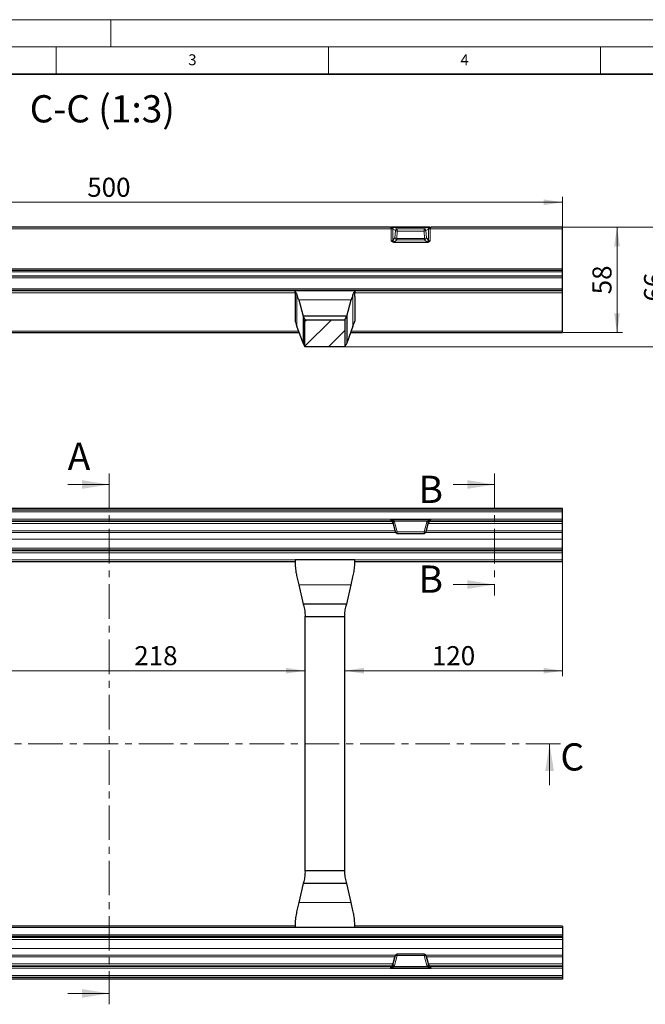
# Model space of a CAD drawing. Units: millimetres. Extents: x 0 to 420, y 0 to 297.
# Drawn here: x 108 to 223, y 116 to 297 of the extents above; entities that cross this region are included whole.
import ezdxf

# ---------------------------------------------------------------- set-up
doc = ezdxf.new("R2010")
doc.units = ezdxf.units.MM
doc.linetypes.add('CENTER', pattern=[10.16, 6.35, -1.27, 1.27, -1.27])
doc.styles.add('SLDTEXTSTYLE0', font='TXT', dxfattribs={"width": 0.605})
doc.dimstyles.new('SLDDIMSTYLE1', dxfattribs={"dimtxt": 3.5, "dimasz": 3.5, "dimexe": 0, "dimexo": 0.0625, "dimgap": 0.875, "dimtad": 1, "dimlfac": 3, "dimrnd": 1e-09, "dimzin": 12, "dimdsep": 46, "dimtxsty": 'SLDTEXTSTYLE0', "dimsah": 1, "dimcen": 0.09, "dimadec": 0, "dimazin": 3, "dimtfac": 1, "dimtdec": 3, "dimtofl": 0, "dimtmove": 0, "dimatfit": 3, "dimfxl": 1, "dimfrac": 2, "dimtolj": 1, "dimtzin": 12, "dimarcsym": 0})

# ---------------------------------------------------------------- blocks, each defined once
blk = doc.blocks.new('_D_1')
at = {"color": 7, "linetype": 'Continuous', "lineweight": 0}
blk.add_line((88.03, 177.38), (160.7, 177.38), dxfattribs=at)
at = {"color": 7, "linetype": 'Continuous', "lineweight": 18}
for points in [[(88.03, 177.38), (91.53, 176.85), (91.53, 177.92)], [(160.7, 177.38), (157.2, 177.92), (157.2, 176.85)]]:
    blk.add_solid(points, dxfattribs=at)
at = {"color": 7, "linetype": 'Continuous', "lineweight": 18, "insert": (129.33, 181.9), "char_height": 3.5, "attachment_point": 1, "style": 'SLDTEXTSTYLE0'}
blk.add_mtext('218', dxfattribs=at)
blk = doc.blocks.new('_D_3')
at = {"color": 7, "linetype": 'Continuous', "lineweight": 0}
for p, q in [((208.03, 203.01), (208.03, 176.38)), ((168.03, 177.38), (208.03, 177.38))]:
    blk.add_line(p, q, dxfattribs=at)
at = {"color": 7, "linetype": 'Continuous', "lineweight": 18}
for points in [[(168.03, 177.38), (171.53, 176.85), (171.53, 177.92)], [(208.03, 177.38), (204.53, 177.92), (204.53, 176.85)]]:
    blk.add_solid(points, dxfattribs=at)
at = {"color": 7, "linetype": 'Continuous', "lineweight": 18, "insert": (184.02, 181.9), "char_height": 3.5, "attachment_point": 1, "style": 'SLDTEXTSTYLE0'}
blk.add_mtext('120', dxfattribs=at)
blk = doc.blocks.new('_D_32')
at = {"color": 7, "linetype": 'Continuous', "lineweight": 0}
for p, q in [((41.36, 246.93), (41.36, 264.45)), ((208.03, 246.93), (208.03, 264.45)), ((41.36, 263.45), (208.03, 263.45))]:
    blk.add_line(p, q, dxfattribs=at)
at = {"color": 7, "linetype": 'Continuous', "lineweight": 18}
for points in [[(41.36, 263.45), (44.86, 262.91), (44.86, 263.99)], [(208.03, 263.45), (204.53, 263.99), (204.53, 262.91)]]:
    blk.add_solid(points, dxfattribs=at)
at = {"color": 7, "linetype": 'Continuous', "lineweight": 18, "insert": (120.69, 267.96), "char_height": 3.5, "attachment_point": 1, "style": 'SLDTEXTSTYLE0'}
blk.add_mtext('500', dxfattribs=at)
blk = doc.blocks.new('_D_33')
at = {"color": 7, "linetype": 'Continuous', "lineweight": 0}
for p, q in [((73.15, 258.88), (219.03, 258.88)), ((218.03, 239.55), (218.03, 258.88)), ((208.13, 239.55), (219.03, 239.55))]:
    blk.add_line(p, q, dxfattribs=at)
at = {"color": 7, "linetype": 'Continuous', "lineweight": 18}
for points in [[(218.03, 258.88), (217.49, 255.38), (218.57, 255.38)], [(218.03, 239.55), (218.57, 243.05), (217.49, 243.05)]]:
    blk.add_solid(points, dxfattribs=at)
at = {"color": 7, "linetype": 'Continuous', "lineweight": 18, "insert": (213.52, 246.54), "char_height": 3.5, "attachment_point": 1, "rotation": 90, "style": 'SLDTEXTSTYLE0'}
blk.add_mtext('58', dxfattribs=at)
blk = doc.blocks.new('_D_34')
at = {"color": 7, "linetype": 'Continuous', "lineweight": 0}
for p, q in [((208.13, 258.88), (228.51, 258.88)), ((227.51, 258.88), (227.51, 236.88)), ((168.13, 236.88), (228.51, 236.88))]:
    blk.add_line(p, q, dxfattribs=at)
at = {"color": 7, "linetype": 'Continuous', "lineweight": 18}
for points in [[(227.51, 258.88), (226.97, 255.38), (228.05, 255.38)], [(227.51, 236.88), (228.05, 240.38), (226.97, 240.38)]]:
    blk.add_solid(points, dxfattribs=at)
at = {"color": 7, "linetype": 'Continuous', "lineweight": 18, "insert": (223, 245.21), "char_height": 3.5, "attachment_point": 1, "rotation": 90, "style": 'SLDTEXTSTYLE0'}
blk.add_mtext('66', dxfattribs=at)

msp = doc.modelspace()

# ---------------------------------------------------------------- hatches: boundary and pattern name
at = {"linetype": 'Continuous', "lineweight": 18}
h = msp.add_hatch(dxfattribs=at)
h.set_pattern_fill('ANSI31', style=0)
h.paths.add_polyline_path([(160.697509, 241.882856), (160.697509, 236.882856), (168.030843, 236.882856), (168.030843, 241.882856)], flags=0)

# ---------------------------------------------------------------- linework, layer by layer
at = {"color": 7, "linetype": 'Continuous', "lineweight": 18}
for p, q in [((0, 297), (420, 297)), ((125, 292), (125, 297)), ((15, 292), (415, 292)), ((115, 292), (115, 287)), ((165, 292), (165, 287)), ((215, 292), (215, 287)), ((117.097509, 211.597843), (124.697509, 211.597843)), ((187.905143, 211.597843), (195.505143, 211.597843)), ((187.905143, 193.212448), (195.505143, 193.212448)), ((205.644047, 156.372752), (205.644047, 163.972752)), ((117.097509, 118.093937), (124.697509, 118.093937))]:
    msp.add_line(p, q, dxfattribs=at)
at = {"color": 7, "linetype": 'Continuous', "lineweight": 35}
msp.add_line((410, 287), (20, 287), dxfattribs=at)
at = {"color": 7, "linetype": 'Continuous', "lineweight": 25}
for p, q in [((176.349552, 258.882856), (73.045467, 258.882856)), ((183.558087, 258.887489), (176.670265, 258.887489)), ((177.069009, 258.882856), (183.159343, 258.882856)), ((208.030843, 258.882856), (183.8788, 258.882856)), ((208.030843, 258.55534), (208.030843, 258.882856)), ((208.030843, 251.222006), (208.030843, 258.55534)), ((177.043116, 256.10579), (183.185236, 256.10579)), ((208.030843, 250.89449), (41.364176, 250.89449)), ((208.030843, 249.89449), (41.364176, 249.89449)), ((208.030843, 250.89449), (208.030843, 251.222006)), ((208.030843, 250.69449), (208.030843, 250.89449)), ((208.030843, 249.89449), (208.030843, 250.69449)), ((208.030843, 249.590209), (208.030843, 249.89449)), ((208.030843, 247.499029), (208.030843, 249.590209)), ((208.030843, 247.499029), (41.364176, 247.499029)), ((208.030843, 247.165696), (41.364176, 247.165696)), ((158.864176, 247.165449), (158.864176, 247.165696)), ((169.864176, 247.165696), (158.864176, 247.165696)), ((158.864176, 247.165449), (158.864176, 247.158879)), ((158.864176, 246.163168), (158.864176, 241.636543)), ((169.864176, 247.165449), (169.864176, 247.165696)), ((169.864176, 247.165449), (169.864176, 247.158879)), ((169.864176, 246.163168), (169.864176, 241.636543)), ((208.030843, 247.165696), (208.030843, 247.499029)), ((208.030843, 246.832363), (208.030843, 247.165696)), ((208.030843, 239.790164), (208.030843, 246.832363)), ((159.55273, 245.498755), (160.364176, 242.549522)), ((168.364176, 242.549522), (169.175622, 245.498755)), ((160.364176, 242.549522), (160.364176, 237.537727)), ((168.364176, 242.549522), (160.364176, 242.549522)), ((168.364176, 242.549522), (168.364176, 237.537727)), ((158.888869, 241.636543), (158.864176, 241.636543)), ((160.364176, 237.537727), (159.21018, 240.66114)), ((160.697509, 241.882856), (168.030843, 241.882856)), ((160.697509, 236.882856), (160.697509, 241.882856)), ((168.030843, 241.882856), (168.030843, 236.882856)), ((169.518172, 240.66114), (168.364176, 237.537727)), ((169.864176, 241.636543), (169.839483, 241.636543)), ((89.107167, 239.54871), (159.621186, 239.54871)), ((169.107167, 239.54871), (208.030843, 239.54871)), ((208.030843, 239.54871), (208.030843, 239.790164)), ((168.030843, 236.882856), (160.697509, 236.882856)), ((208.030843, 207.218793), (41.364176, 207.218793)), ((208.030843, 206.904506), (41.364176, 206.904506)), ((208.030843, 206.904506), (208.030843, 207.218793)), ((208.030843, 206.571173), (208.030843, 206.904506)), ((208.030843, 205.237839), (208.030843, 206.571173)), ((176.349552, 205.237839), (183.8788, 205.237839)), ((176.847042, 204.621552), (177.229033, 203.202828)), ((177.069009, 204.904506), (183.159343, 204.904506)), ((182.999319, 203.202828), (183.38131, 204.621552)), ((208.030843, 204.904557), (208.030843, 205.237839)), ((208.030843, 204.776553), (208.030843, 204.904557)), ((208.030843, 204.44327), (208.030843, 204.776553)), ((208.030843, 203.109937), (208.030843, 204.44327)), ((177.229033, 203.202828), (177.32433, 202.870391)), ((177.646306, 202.623318), (182.582046, 202.623318)), ((182.904022, 202.870391), (182.999319, 203.202828)), ((208.030843, 202.804432), (208.030843, 203.109937)), ((208.030843, 201.582412), (208.030843, 202.804432)), ((208.030843, 199.915745), (208.030843, 201.582412)), ((208.030843, 199.400726), (41.364176, 199.400726)), ((208.030843, 199.58368), (208.030843, 199.915745)), ((208.030843, 199.400726), (208.030843, 199.58368)), ((208.030843, 199.067392), (208.030843, 199.400726)), ((208.030843, 197.734059), (208.030843, 199.067392)), ((89.862669, 197.472752), (158.864637, 197.472752)), ((158.864176, 197.674763), (158.864176, 197.734059)), ((169.864176, 197.734059), (158.864176, 197.734059)), ((169.862669, 197.472752), (208.030843, 197.472752)), ((169.864176, 197.674763), (169.864176, 197.734059)), ((208.030843, 197.472752), (208.030843, 197.734059)), ((159.21018, 194.637924), (159.55273, 193.154178)), ((169.175622, 193.154178), (169.518172, 194.637924)), ((159.55273, 193.154178), (160.364176, 189.639419)), ((168.364176, 189.639419), (169.175622, 193.154178)), ((168.364176, 189.639419), (160.364176, 189.639419)), ((168.030843, 187.306085), (160.697509, 187.306085)), ((160.697509, 187.306085), (160.697509, 140.639419)), ((168.030843, 140.639419), (168.030843, 187.306085)), ((168.030843, 140.639419), (160.697509, 140.639419)), ((160.364176, 138.306085), (159.55273, 134.791326)), ((168.364176, 138.306085), (160.364176, 138.306085)), ((169.175622, 134.791326), (168.364176, 138.306085)), ((159.55273, 134.791326), (159.21018, 133.30758)), ((169.518172, 133.30758), (169.175622, 134.791326)), ((158.864809, 130.472752), (89.863715, 130.472752)), ((158.864176, 130.211445), (158.864176, 130.270741)), ((208.030843, 130.472752), (169.863715, 130.472752)), ((169.864176, 130.211445), (169.864176, 130.270741)), ((208.030843, 130.472752), (208.030843, 130.211445)), ((208.030843, 128.544778), (41.364176, 128.544778)), ((169.864176, 130.211445), (158.864176, 130.211445)), ((208.030843, 130.211445), (208.030843, 128.878111)), ((208.030843, 128.878111), (208.030843, 128.544778)), ((208.030843, 128.544778), (208.030843, 128.361823)), ((208.030843, 128.361823), (208.030843, 128.029758)), ((208.030843, 128.029758), (208.030843, 126.363092)), ((177.229033, 124.742675), (177.32433, 125.075113)), ((182.582046, 125.322186), (177.646306, 125.322186)), ((182.904022, 125.075113), (182.999319, 124.742675)), ((208.030843, 126.363092), (208.030843, 125.141072)), ((208.030843, 125.141072), (208.030843, 124.835567)), ((208.030843, 124.835567), (208.030843, 123.502233)), ((176.847042, 123.323952), (177.229033, 124.742675)), ((177.060192, 123.040312), (177.069009, 123.040998)), ((177.069009, 123.040998), (183.159343, 123.040998)), ((182.999319, 124.742675), (183.38131, 123.323952)), ((183.159343, 123.040998), (183.16816, 123.040312)), ((208.030843, 123.502233), (208.030843, 123.168951)), ((208.030843, 123.168951), (208.030843, 123.040947)), ((208.030843, 123.040947), (208.030843, 122.707664)), ((176.349552, 122.707664), (183.8788, 122.707664)), ((208.030843, 122.707664), (208.030843, 121.374331)), ((208.030843, 121.374331), (208.030843, 121.040998)), ((208.030843, 121.040998), (41.364176, 121.040998)), ((208.030843, 120.726711), (41.364176, 120.726711)), ((208.030843, 121.040998), (208.030843, 120.726711))]:
    msp.add_line(p, q, dxfattribs=at)
at = {"color": 8, "linetype": 'Continuous', "lineweight": 18}
for p, q in [((177.169018, 258.849036), (177.646306, 258.566087)), ((182.582046, 258.566087), (183.059334, 258.849036)), ((176.525067, 258.55534), (72.869952, 258.55534)), ((176.525067, 256.361526), (176.525067, 258.55534)), ((177.32433, 258.238363), (176.847042, 258.521313)), ((176.847042, 258.521313), (176.847042, 256.498217)), ((176.847042, 256.498217), (177.229033, 256.90503)), ((177.229033, 256.90503), (177.32433, 258.238363)), ((177.646306, 258.156217), (177.551008, 256.822883)), ((177.646306, 258.566087), (177.646306, 258.156217)), ((177.646306, 258.566087), (182.582046, 258.566087)), ((177.646306, 258.156217), (182.582046, 258.156217)), ((182.582046, 258.156217), (182.582046, 258.566087)), ((182.677344, 256.822883), (182.582046, 258.156217)), ((183.38131, 258.521313), (182.904022, 258.238363)), ((182.904022, 258.238363), (182.999319, 256.90503)), ((182.999319, 256.90503), (183.38131, 256.498217)), ((183.38131, 256.498217), (183.38131, 258.521313)), ((183.703285, 258.55534), (183.703285, 256.361526)), ((208.030843, 258.55534), (183.703285, 258.55534)), ((177.551008, 256.583103), (177.169018, 256.176291)), ((177.551008, 256.822883), (182.677344, 256.822883)), ((177.551008, 256.822883), (177.551008, 256.583103)), ((177.551008, 256.583103), (182.677344, 256.583103)), ((182.677344, 256.583103), (182.677344, 256.822883)), ((183.059334, 256.176291), (182.677344, 256.583103)), ((208.030843, 251.222006), (41.364176, 251.222006)), ((208.030843, 250.69449), (41.364176, 250.69449)), ((208.030843, 249.590209), (41.364176, 249.590209)), ((158.86554, 246.832363), (89.862812, 246.832363)), ((159.21018, 246.45783), (159.21018, 240.66114)), ((169.518172, 246.45783), (169.518172, 240.66114)), ((208.030843, 246.832363), (169.862812, 246.832363)), ((169.175622, 245.498755), (159.55273, 245.498755)), ((159.531976, 239.790164), (89.196376, 239.790164)), ((208.030843, 239.790164), (169.196376, 239.790164)), ((208.030843, 206.571173), (41.364176, 206.571173)), ((176.895044, 204.44327), (72.499974, 204.44327)), ((176.753492, 204.776553), (72.641527, 204.776553)), ((176.525067, 204.904557), (72.869952, 204.904557)), ((176.349552, 205.237839), (73.045467, 205.237839)), ((176.525067, 204.866264), (176.525067, 204.904557)), ((177.32433, 202.870391), (176.847042, 204.656865)), ((176.847042, 204.656865), (176.847042, 204.621552)), ((177.169018, 204.69098), (177.646306, 202.904506)), ((182.582046, 202.904506), (183.059334, 204.69098)), ((183.38131, 204.656865), (182.904022, 202.870391)), ((208.030843, 204.44327), (183.333308, 204.44327)), ((183.38131, 204.621552), (183.38131, 204.656865)), ((208.030843, 204.776553), (183.47486, 204.776553)), ((208.030843, 204.904557), (183.703285, 204.904557)), ((183.703285, 204.904557), (183.703285, 204.866264)), ((208.030843, 205.237839), (183.8788, 205.237839)), ((177.349758, 202.804432), (72.045261, 202.804432)), ((177.255661, 203.109937), (72.139358, 203.109937)), ((177.646306, 202.904506), (182.582046, 202.904506)), ((177.646306, 202.904506), (177.646306, 202.623318)), ((182.582046, 202.623318), (182.582046, 202.904506)), ((208.030843, 202.804432), (182.878594, 202.804432)), ((208.030843, 203.109937), (182.972691, 203.109937)), ((208.030843, 201.582412), (41.364176, 201.582412)), ((208.030843, 199.915745), (41.364176, 199.915745)), ((208.030843, 199.58368), (41.364176, 199.58368)), ((208.030843, 199.067392), (41.364176, 199.067392)), ((208.030843, 197.734059), (41.364176, 197.734059)), ((169.175622, 193.154178), (159.55273, 193.154178)), ((169.175622, 134.791326), (159.55273, 134.791326)), ((208.030843, 130.211445), (41.364176, 130.211445)), ((208.030843, 128.878111), (41.364176, 128.878111)), ((208.030843, 128.361823), (41.364176, 128.361823)), ((208.030843, 128.029758), (41.364176, 128.029758)), ((208.030843, 126.363092), (41.364176, 126.363092)), ((177.349758, 125.141072), (72.045261, 125.141072)), ((177.255661, 124.835567), (72.139358, 124.835567)), ((177.32433, 125.075113), (176.847042, 123.288639)), ((177.169018, 123.254524), (177.646306, 125.040998)), ((177.646306, 125.040998), (177.646306, 125.322186)), ((177.646306, 125.040998), (182.582046, 125.040998)), ((182.582046, 125.322186), (182.582046, 125.040998)), ((182.582046, 125.040998), (183.059334, 123.254524)), ((208.030843, 125.141072), (182.878594, 125.141072)), ((183.38131, 123.288639), (182.904022, 125.075113)), ((208.030843, 124.835567), (182.972691, 124.835567)), ((176.895044, 123.502233), (72.499974, 123.502233)), ((176.753492, 123.168951), (72.641527, 123.168951)), ((176.525067, 123.040947), (72.869952, 123.040947)), ((176.525067, 123.07924), (176.525067, 123.040947)), ((176.847042, 123.288639), (176.847042, 123.323952)), ((208.030843, 123.502233), (183.333308, 123.502233)), ((183.38131, 123.323952), (183.38131, 123.288639)), ((208.030843, 123.168951), (183.47486, 123.168951)), ((183.703285, 123.040947), (183.703285, 123.07924)), ((208.030843, 123.040947), (183.703285, 123.040947)), ((208.030843, 121.374331), (41.364176, 121.374331)), ((176.349552, 122.707664), (73.045467, 122.707664)), ((208.030843, 122.707664), (183.8788, 122.707664))]:
    msp.add_line(p, q, dxfattribs=at)
at = {"color": 7, "linetype": 'CENTER', "lineweight": 18}
for p, q in [((124.697509, 213.597843), (124.697509, 116.093937)), ((195.505143, 213.597843), (195.505143, 191.212448)), ((207.644047, 163.972752), (35.612607, 163.972752))]:
    msp.add_line(p, q, dxfattribs=at)
at = {"color": 8, "linetype": 'Continuous', "lineweight": 18}
for centre, radius, start, end in [((177.138305, 258.548895), 0.343011, 103.16326555, 178.52006651), ((177.188714, 258.50766), 0.341944, 93.30212234, 177.71175071), ((183.039638, 258.50766), 0.341944, 2.28824929, 86.69787766), ((183.090047, 258.548895), 0.343011, 1.47993349, 76.83673445), ((176.549055, 271.006862), 12.451546, 269.88961812, 271.13366537), ((177.54201, 257.459687), 0.636867, 240.56516838, 270.80948985), ((177.578737, 256.932812), 0.350806, 184.54233557, 265.46639152), ((177.666002, 258.22471), 0.341944, 93.30212234, 177.71175071), ((177.637308, 258.79302), 0.636867, 240.56516838, 270.80948985), ((182.56235, 258.22471), 0.341944, 2.28824929, 86.69787766), ((182.591044, 258.79302), 0.636867, 269.19051015, 299.43483162), ((182.686342, 257.459687), 0.636867, 269.19051015, 299.43483162), ((182.649615, 256.932812), 0.350806, 274.53360848, 355.45766443), ((183.679297, 271.006862), 12.451546, 268.86633463, 270.11038188), ((177.196747, 256.526), 0.350806, 184.54233557, 265.46639152), ((183.031605, 256.526), 0.350806, 274.53360848, 355.45766443), ((176.525074, 204.571208), 0.333349, 35.80986542, 90.00125622), ((176.654173, 205.357174), 0.607569, 283.44191786, 311.93359629), ((176.950419, 205.217647), 0.570231, 259.55511797, 292.54135619), ((183.277933, 205.217647), 0.570231, 247.45864381, 280.44488203), ((183.574179, 205.357174), 0.607569, 228.0664037, 256.55808214), ((183.703278, 204.571208), 0.333349, 89.99874378, 144.19013458), ((177.427707, 203.431173), 0.570231, 259.55511797, 292.54135619), ((182.800645, 203.431173), 0.570231, 247.45864381, 280.44488203), ((177.427707, 124.51433), 0.570231, 67.45864381, 100.44488203), ((182.800645, 124.51433), 0.570231, 79.55511797, 112.54135619), ((176.525074, 123.374296), 0.333349, 269.99874378, 324.19013458), ((176.654173, 122.588329), 0.607569, 48.06640371, 76.55808214), ((176.950419, 122.727856), 0.570231, 67.45864381, 100.44488203), ((183.277933, 122.727856), 0.570231, 79.55511797, 112.54135619), ((183.574179, 122.588329), 0.607569, 103.44191786, 131.9335963), ((183.703278, 123.374296), 0.333349, 215.80986542, 270.00125622)]:
    msp.add_arc(centre, radius, start, end, dxfattribs=at)
at = {"color": 7, "linetype": 'Continuous', "lineweight": 25}
for centre, start, end in [((177.646306, 202.956651), 195.99570335, 270), ((182.582046, 202.956651), 270, 344.00429665), ((177.646306, 124.988853), 90, 164.00429665), ((182.582046, 124.988853), 15.99570335, 90)]:
    msp.add_arc(centre, 0.333333, start, end, dxfattribs=at)
at = {"color": 8, "linetype": 'Continuous', "lineweight": 18}
for centre, major_axis, ratio, start_param, end_param in [((176.346434, 258.549522), (0.004373, 0.333325), 0.5357510312, 4.7368704601, 6.2902134944), ((176.525067, 258.821628), (0.666667, 0), 0.1588477188, 0.2617993878, 0.6164889756), ((183.703285, 258.821628), (0.666667, 0), 0.1588477188, 2.5251036779, 2.8797932658), ((183.881918, 258.549522), (-0.004373, 0.333325), 0.5357510312, 6.27615712, 7.8295001543), ((176.525067, 258.492398), (0.333333, 0), 0.3351478441, 0.2617993878, 0.6248984548), ((183.703285, 258.492398), (0.333333, 0), 0.3351478441, 2.5166941988, 2.8797932658), ((176.525067, 256.545949), (0.333333, 0), 0.5532691714, 4.7123889804, 6.0213859194), ((176.525067, 256.225529), (0.666667, 0), 0.2853607889, 5.6023922028, 6.0213859194), ((183.703285, 256.225529), (0.666667, 0), 0.2853607889, 3.4033920414, 3.822385758), ((183.703285, 256.545949), (0.333333, 0), 0.5532691714, 3.4033920414, 4.7123889804), ((176.346434, 205.237839), (-0.178616, 0.333331), 0.0072663954, 3.1551522447, 4.708495279), ((176.525067, 204.570074), (0, 0.335334), 0.9940334579, 4.9741883682, 5.3372874351), ((176.525067, 204.517929), (0, 0.668617), 0.9970835055, 4.9741883682, 5.328877956), ((183.703285, 204.517929), (0, 0.668617), 0.9970835055, 0.9543073511, 1.308996939), ((183.703285, 204.570074), (0, 0.335334), 0.9940334579, 0.945897872, 1.308996939), ((183.881918, 205.237839), (0.178616, 0.333331), 0.0072663954, 1.5746900282, 3.1280330625), ((176.346434, 122.707664), (0.178616, 0.333331), 0.0072663954, 4.7162826818, 6.2696257161), ((176.525067, 123.37543), (0, 0.335334), 0.9940334579, 4.0874905256, 4.4505895926), ((176.525067, 123.427574), (0, 0.668617), 0.9970835055, 4.0959000047, 4.4505895926), ((183.703285, 123.427574), (0, 0.668617), 0.9970835055, 1.8325957146, 2.1872853024), ((183.703285, 123.37543), (0, 0.335334), 0.9940334579, 1.8325957146, 2.1956947816), ((183.881918, 122.707664), (-0.178616, 0.333331), 0.0072663954, 0.0135595911, 1.5669026254)]:
    msp.add_ellipse(centre, major_axis=major_axis, ratio=ratio, start_param=start_param, end_param=end_param, dxfattribs=at)
at = {"color": 7, "linetype": 'Continuous', "lineweight": 25}
for centre, major_axis, ratio, start_param, end_param in [((172.364176, 246.163168), (0, 47.080095), 0.2867453858, 1.5565818786, 1.5707963268), ((158.495381, 240.040665), (0, 7.125031), 0.2308681911, 5.5850536064, 5.8336540135), ((170.232971, 240.040665), (0, 7.125031), 0.2308681911, 0.4495312937, 0.6981317008), ((156.364176, 246.163168), (0, 47.080095), 0.2867453858, 4.7123889804, 4.7266034286), ((172.364176, 242.558768), (13.5, 0), 0.6248693519, 3.2929360017, 3.3684854563), ((156.364176, 242.558768), (13.5, 0), 0.6248693519, 6.0562925044, 6.1318419591), ((154.035118, 236.228859), (6.666667, 0), 0.6248693519, 0.2673682471, 0.3196076554), ((174.693234, 236.228859), (6.666667, 0), 0.6248693519, 2.8219849981, 2.8742244065), ((176.525067, 204.536099), (0.333333, 0), 0.9904949787, 0.2617993878, 1.5707963268), ((183.703285, 204.536099), (0.333333, 0), 0.9904949787, 1.5707963268, 2.8797932658), ((176.525067, 123.409405), (0.333333, 0), 0.9904949787, 4.7123889804, 6.0213859194), ((183.703285, 123.409405), (0.333333, 0), 0.9904949787, 3.4033920414, 4.7123889804)]:
    msp.add_ellipse(centre, major_axis=major_axis, ratio=ratio, start_param=start_param, end_param=end_param, dxfattribs=at)
for points, knots in [([(176.349552, 258.882856), (176.3582, 258.882856), (176.365941, 258.883078), (176.381038, 258.883478), (176.38835, 258.883693), (176.410122, 258.884324), (176.424382, 258.884729), (176.46679, 258.885831), (176.494548, 258.886425), (176.521699, 258.88684)], [0, 0, 0, 0, 0.125, 0.125, 0.25, 0.25, 0.5, 0.5, 1, 1, 1, 1]), ([(177.060192, 258.882894), (177.04758, 258.882996), (177.036175, 258.88324), (177.013709, 258.883737), (176.98086, 258.884541), (176.9486, 258.885256), (176.88344, 258.886436), (176.839208, 258.886902), (176.748341, 258.887421), (176.701527, 258.887498), (176.631595, 258.887483), (176.608405, 258.887456), (176.563532, 258.887287), (176.541581, 258.887143), (176.521699, 258.88684)], [0, 0, 0, 0, 0.0625, 0.0625, 0.125, 0.25, 0.25, 0.5, 0.5, 0.75, 0.75, 0.875, 0.875, 1, 1, 1, 1]), ([(183.16816, 258.882894), (183.180772, 258.882996), (183.192177, 258.88324), (183.214643, 258.883737), (183.247492, 258.884541), (183.279752, 258.885256), (183.344912, 258.886436), (183.389144, 258.886902), (183.480011, 258.887421), (183.526825, 258.887498), (183.596757, 258.887483), (183.619947, 258.887456), (183.66482, 258.887287), (183.686771, 258.887143), (183.706653, 258.88684)], [0, 0, 0, 0, 0.0625, 0.0625, 0.125, 0.25, 0.25, 0.5, 0.5, 0.75, 0.75, 0.875, 0.875, 1, 1, 1, 1]), ([(183.706653, 258.88684), (183.733823, 258.886425), (183.761625, 258.885829), (183.804031, 258.884727), (183.81827, 258.884322), (183.840043, 258.883692), (183.847354, 258.883477), (183.862444, 258.883078), (183.870273, 258.882856), (183.8788, 258.882856)], [0, 0, 0, 0, 0.5, 0.5, 0.75, 0.75, 0.875, 0.875, 1, 1, 1, 1]), ([(177.043116, 256.10579), (176.943271, 256.10579), (176.845956, 256.134726), (176.672543, 256.227124), (176.594871, 256.291817), (176.525067, 256.361526)], [0, 0, 0, 0, 0.5, 0.5, 1, 1, 1, 1]), ([(183.185236, 256.10579), (183.285082, 256.10579), (183.382396, 256.134726), (183.555809, 256.227124), (183.633481, 256.291817), (183.703285, 256.361526)], [0, 0, 0, 0, 0.5, 0.5, 1, 1, 1, 1]), ([(158.864176, 247.165449), (158.872893, 247.145864), (158.890593, 247.106096), (159.018158, 246.853922), (159.149583, 246.582826), (159.21018, 246.45783)], [0, 0, 0, 0, 0.3433959924, 0.6972555579, 1, 1, 1, 1]), ([(158.86554, 246.832363), (158.865618, 246.861394), (158.865775, 246.919458), (158.865444, 247.007154), (158.864852, 247.082191), (158.86429, 247.135524), (158.864211, 247.15167), (158.864176, 247.158879)], [0, 0, 0, 0, 0.2080266863, 0.4160533679, 0.6240844624, 0.832136457, 1, 1, 1, 1]), ([(169.518172, 246.45783), (169.586431, 246.598388), (169.72484, 246.883395), (169.84253, 247.115806), (169.857344, 247.14978), (169.864176, 247.165449)], [0, 0, 0, 0, 0.343954893, 0.6974309894, 1, 1, 1, 1]), ([(169.864176, 247.158879), (169.864122, 247.149401), (169.864013, 247.130444), (169.863373, 247.068799), (169.862816, 246.990835), (169.862588, 246.907705), (169.862743, 246.855619), (169.862812, 246.832363)], [0, 0, 0, 0, 0.208033546, 0.4160662289, 0.6241176529, 0.8321672765, 1, 1, 1, 1]), ([(160.364176, 242.549522), (160.408803, 242.450007), (160.499249, 242.248316), (160.606633, 242.035189), (160.677351, 241.903245), (160.703585, 241.859358), (160.701302, 241.868154), (160.701289, 241.868202)], [0, 0, 0, 0, 0.2458849739, 0.4983458386, 0.7444079771, 0.9985957619, 1, 1, 1, 1]), ([(168.032064, 241.873801), (168.043315, 241.892516), (168.076617, 241.947907), (168.205331, 242.193848), (168.327271, 242.466888), (168.364176, 242.549522)], [0, 0, 0, 0, 0.2624484438, 0.7767830573, 1, 1, 1, 1]), ([(159.018489, 241.286943), (158.985909, 241.405352), (158.931776, 241.602094), (158.901088, 241.626733), (158.888869, 241.636543)], [0, 0, 0, 0, 0.6018445167, 1, 1, 1, 1]), ([(169.839483, 241.636543), (169.819514, 241.613837), (169.786326, 241.5761), (169.731644, 241.369309), (169.709863, 241.286943)], [0, 0, 0, 0, 0.6016948798, 1, 1, 1, 1]), ([(160.701113, 236.882856), (160.694598, 236.891019), (160.681365, 236.907599), (160.604508, 237.045041), (160.515506, 237.226366), (160.464914, 237.329438)], [0, 0, 0, 0, 0.2950478642, 0.5992779323, 1, 1, 1, 1]), ([(168.263438, 237.329438), (168.225449, 237.251369), (168.148446, 237.093125), (168.056663, 236.923256), (168.037901, 236.897495), (168.027239, 236.882856)], [0, 0, 0, 0, 0.2959691755, 0.5999216843, 1, 1, 1, 1]), ([(176.349552, 205.237839), (176.3582, 205.237839), (176.365941, 205.233829), (176.381038, 205.226286), (176.38835, 205.22209), (176.410122, 205.209211), (176.424382, 205.200157), (176.46679, 205.17258), (176.494548, 205.15349), (176.521699, 205.133561)], [0, 0, 0, 0, 0.125, 0.125, 0.25, 0.25, 0.5, 0.5, 1, 1, 1, 1]), ([(177.060192, 204.905192), (177.04758, 204.907045), (177.036175, 204.911486), (177.013709, 204.921109), (176.98086, 204.937371), (176.9486, 204.954899), (176.88344, 204.988595), (176.839208, 205.009267), (176.748341, 205.044457), (176.701527, 205.058601), (176.631595, 205.08054), (176.608405, 205.088161), (176.563532, 205.107232), (176.541581, 205.118968), (176.521699, 205.133561)], [0, 0, 0, 0, 0.0625, 0.0625, 0.125, 0.25, 0.25, 0.5, 0.5, 0.75, 0.75, 0.875, 0.875, 1, 1, 1, 1]), ([(183.16816, 204.905192), (183.180772, 204.907045), (183.192177, 204.911486), (183.214643, 204.921109), (183.247492, 204.937371), (183.279752, 204.954899), (183.344912, 204.988595), (183.389144, 205.009267), (183.480011, 205.044457), (183.526825, 205.058601), (183.596757, 205.08054), (183.619947, 205.088161), (183.66482, 205.107232), (183.686771, 205.118968), (183.706653, 205.133561)], [0, 0, 0, 0, 0.0625, 0.0625, 0.125, 0.25, 0.25, 0.5, 0.5, 0.75, 0.75, 0.875, 0.875, 1, 1, 1, 1]), ([(183.706653, 205.133561), (183.733823, 205.153504), (183.761625, 205.172623), (183.804031, 205.200196), (183.81827, 205.209236), (183.840043, 205.222113), (183.847354, 205.226308), (183.862444, 205.233843), (183.870273, 205.237839), (183.8788, 205.237839)], [0, 0, 0, 0, 0.5, 0.5, 0.75, 0.75, 0.875, 0.875, 1, 1, 1, 1]), ([(158.864176, 197.674763), (158.872893, 197.3125), (158.890593, 196.576937), (159.018158, 195.55014), (159.149583, 194.925795), (159.21018, 194.637924)], [0, 0, 0, 0, 0.3433959924, 0.6972555579, 1, 1, 1, 1]), ([(169.518172, 194.637924), (169.586431, 194.965953), (169.72484, 195.631091), (169.84253, 196.663742), (169.857344, 197.355653), (169.864176, 197.674763)], [0, 0, 0, 0, 0.343954893, 0.6974309894, 1, 1, 1, 1]), ([(160.364176, 189.639419), (160.452305, 189.337493), (160.584093, 188.88599), (160.678629, 188.175727), (160.706131, 187.703335), (160.699801, 187.411682), (160.697509, 187.306085)], [0, 0, 0, 0, 0.4352279674, 0.6508454414, 0.8735831955, 1, 1, 1, 1]), ([(168.030843, 187.306085), (168.028517, 187.476072), (168.023794, 187.821231), (168.067194, 188.332615), (168.144837, 188.825377), (168.246705, 189.265048), (168.327131, 189.521359), (168.364176, 189.639419)], [0, 0, 0, 0, 0.20271457396, 0.41161360252, 0.61426771429, 0.82232776155, 1, 1, 1, 1]), ([(160.697509, 140.639419), (160.699835, 140.469432), (160.704558, 140.124272), (160.661158, 139.612889), (160.583515, 139.120126), (160.481647, 138.680456), (160.401221, 138.424145), (160.364176, 138.306085)], [0, 0, 0, 0, 0.202714574, 0.4116136025, 0.6142677143, 0.8223277616, 1, 1, 1, 1]), ([(168.364176, 138.306085), (168.276047, 138.608011), (168.144259, 139.059514), (168.049723, 139.769777), (168.022221, 140.242169), (168.028551, 140.533821), (168.030843, 140.639419)], [0, 0, 0, 0, 0.43522796738, 0.6508454414, 0.87358319553, 1, 1, 1, 1]), ([(159.21018, 133.30758), (159.175195, 133.148258), (159.064156, 132.64259), (158.926355, 131.719281), (158.867687, 130.846887), (158.86471, 130.358368), (158.864176, 130.270741)], [0, 0, 0, 0, 0.16915173762, 0.53686665595, 0.91692609346, 1, 1, 1, 1]), ([(169.864176, 130.270741), (169.855728, 130.627265), (169.838581, 131.350829), (169.7131, 132.378636), (169.580896, 133.008662), (169.518172, 133.30758)], [0, 0, 0, 0, 0.3379643887, 0.6858957003, 1, 1, 1, 1]), ([(176.521699, 122.811943), (176.526128, 122.815063), (176.579779, 122.852876), (176.716726, 122.88575), (176.890429, 122.960279), (177.007727, 123.015578), (177.060192, 123.040312)], [0, 0, 0, 0, 0.02772565407, 0.33592255654, 0.70297045064, 1, 1, 1, 1]), ([(183.16816, 123.040312), (183.220625, 123.015578), (183.337923, 122.960279), (183.511626, 122.88575), (183.648573, 122.852876), (183.702224, 122.815063), (183.706653, 122.811943)], [0, 0, 0, 0, 0.2970295494, 0.6640774429, 0.9722743471, 1, 1, 1, 1]), ([(176.349552, 122.707664), (176.354447, 122.708698), (176.378535, 122.713784), (176.434828, 122.753824), (176.486323, 122.788275), (176.521699, 122.811943)], [0, 0, 0, 0, 0.0739407017, 0.3638116752, 1, 1, 1, 1]), ([(183.706653, 122.811943), (183.72563, 122.798402), (183.765654, 122.769845), (183.816811, 122.736749), (183.853588, 122.715544), (183.870691, 122.708201), (183.877365, 122.707759), (183.8788, 122.707664)], [0, 0, 0, 0, 0.3458472997, 0.7293728601, 0.9010842622, 0.9787254711, 1, 1, 1, 1])]:
    msp.add_open_spline(points, degree=3, knots=knots, dxfattribs=at)
at = {"color": 8, "linetype": 'Continuous', "lineweight": 18}
for points, knots in [([(176.795408, 258.557754), (176.768626, 258.574004), (176.735226, 258.593404), (176.672899, 258.649627), (176.647153, 258.685546), (176.604597, 258.757001), (176.586999, 258.790851), (176.552773, 258.847799), (176.536477, 258.870917), (176.521699, 258.88684)], [0, 0, 0, 0, 0.25, 0.25, 0.5, 0.5, 0.75, 0.75, 1, 1, 1, 1]), ([(183.706653, 258.88684), (183.691837, 258.870876), (183.675933, 258.848347), (183.641573, 258.791257), (183.62362, 258.756779), (183.581387, 258.685856), (183.555082, 258.6493), (183.493569, 258.593796), (183.459674, 258.573972), (183.432944, 258.557754)], [0, 0, 0, 0, 0.25, 0.25, 0.5, 0.5, 0.75, 0.75, 1, 1, 1, 1]), ([(176.795408, 204.76625), (176.768626, 204.803668), (176.735226, 204.833273), (176.672899, 204.882048), (176.647153, 204.901542), (176.604597, 204.95128), (176.586999, 204.980408), (176.552773, 205.049934), (176.536477, 205.09003), (176.521699, 205.133561)], [0, 0, 0, 0, 0.25, 0.25, 0.5, 0.5, 0.75, 0.75, 1, 1, 1, 1]), ([(183.706653, 205.133561), (183.691837, 205.089917), (183.675933, 205.050734), (183.641573, 204.980774), (183.62362, 204.95113), (183.581387, 204.901753), (183.555082, 204.881756), (183.493569, 204.833622), (183.459674, 204.803595), (183.432944, 204.76625)], [0, 0, 0, 0, 0.25, 0.25, 0.5, 0.5, 0.75, 0.75, 1, 1, 1, 1]), ([(176.795408, 123.179254), (176.767436, 123.149067), (176.705037, 123.081727), (176.6155, 123.02218), (176.563959, 122.925339), (176.533273, 122.842998), (176.521699, 122.811943)], [0, 0, 0, 0, 0.2268783053, 0.506109711, 0.8137215493, 1, 1, 1, 1]), ([(183.706653, 122.811943), (183.687971, 122.860596), (183.648104, 122.964422), (183.584264, 123.048048), (183.489854, 123.10928), (183.447425, 123.161449), (183.432944, 123.179254)], [0, 0, 0, 0, 0.2945426938, 0.6285458956, 0.8732249718, 1, 1, 1, 1])]:
    msp.add_open_spline(points, degree=3, knots=knots, dxfattribs=at)
at = {"color": 7, "linetype": 'Continuous', "lineweight": 25}
for points in [[(177.069009, 258.882856), (177.066013, 258.882856), (177.063082, 258.88287), (177.060192, 258.882894)], [(183.159343, 258.882856), (183.162339, 258.882856), (183.16527, 258.88287), (183.16816, 258.882894)], [(177.069009, 204.904506), (177.066013, 204.904506), (177.063082, 204.904768), (177.060192, 204.905192)], [(183.159343, 204.904506), (183.162339, 204.904506), (183.16527, 204.904768), (183.16816, 204.905192)]]:
    msp.add_open_spline(points, degree=3, dxfattribs=at)
at = {"color": 7, "linetype": 'Continuous', "lineweight": 18}
for points in [[(124.697509, 211.597843), (119.697509, 212.397843), (119.697509, 210.797843)], [(195.505143, 211.597843), (190.505143, 212.397843), (190.505143, 210.797843)], [(195.505143, 193.212448), (190.505143, 194.012448), (190.505143, 192.412448)], [(205.644047, 163.972752), (204.844047, 158.972752), (206.444047, 158.972752)], [(124.697509, 118.093937), (119.697509, 118.893937), (119.697509, 117.293937)]]:
    msp.add_solid(points, dxfattribs=at)

# ---------------------------------------------------------------- texts
at = {"color": 7, "linetype": 'Continuous', "lineweight": 18, "char_height": 2, "attachment_point": 2, "style": 'SLDTEXTSTYLE0'}
for s, insert in [('3', (140.016587, 290.637889)), ('4', (190.03004, 290.634327))]:
    msp.add_mtext(s, dxfattribs=dict(at, insert=insert))
at = {"color": 7, "linetype": 'Continuous', "lineweight": 0, "insert": (123.449459, 283.128539), "char_height": 5, "attachment_point": 2, "style": 'SLDTEXTSTYLE0'}
msp.add_mtext('C-C (1:3)', dxfattribs=at)
at = {"color": 7, "linetype": 'Continuous', "char_height": 5, "attachment_point": 1, "style": 'SLDTEXTSTYLE0'}
for s, insert in [('A', (117.097509, 219.27182)), ('B', (181.57302, 213.20915)), ('B', (181.57302, 196.719684)), ('C', (207.627785, 164.046729))]:
    msp.add_mtext(s, dxfattribs=dict(at, insert=insert))

# ---------------------------------------------------------------- dimensions: what is measured, and where the dimension line sits
at = {"color": 7, "linetype": 'Continuous', "lineweight": 18}
for base, p1, p2, picture, middle in [((208.030843, 263.453059), (41.364176, 246.832363), (208.030843, 246.832363), '_D_32', (124.697509, 263.453059)), ((208.030843, 177.384797), (168.030843, 187.306085), (208.030843, 203.109937), '_D_3', (188.030843, 177.384797)), ((160.697509, 177.384797), (88.030843, 187.306085), (160.697509, 187.306085), '_D_1', (133.345317, 177.384797))]:
    dim = msp.add_linear_dim(base=base, p1=p1, p2=p2, dimstyle='SLDDIMSTYLE1', dxfattribs=at)
    dim.commit()
    dim.dimension.update_dxf_attribs({"geometry": picture, "text_midpoint": middle, "dimtype": 160})
for base, p1, p2, picture, middle in [((218.030851, 258.882856), (208.030843, 239.54871), (73.045467, 258.882856), '_D_33', (218.030851, 249.215783)), ((227.508265, 236.882856), (208.030843, 258.882856), (168.030843, 236.882856), '_D_34', (227.508265, 247.882856))]:
    dim = msp.add_linear_dim(base=base, p1=p1, p2=p2, angle=90, dimstyle='SLDDIMSTYLE1', dxfattribs=at)
    dim.commit()
    dim.dimension.update_dxf_attribs({"geometry": picture, "text_midpoint": middle, "dimtype": 160})

doc.saveas('drawing.dxf')
